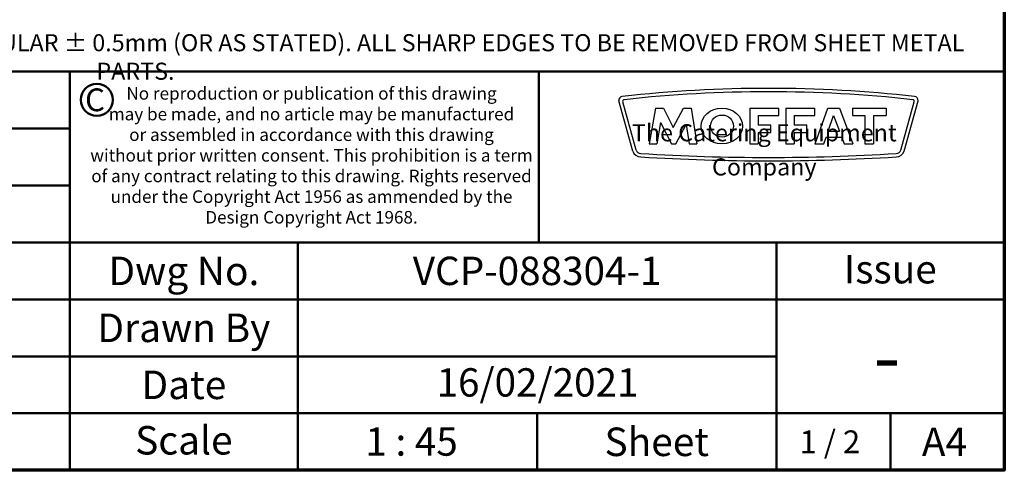
# Model space of a CAD drawing. Units: millimetres. Extents: x 147 to 13140, y 225 to 9225.
# Drawn here: x 9252 to 13140, y 225 to 2005 of the extents above; entities that cross this region are included whole.
import ezdxf
from ezdxf.enums import TextEntityAlignment as Align

# ---------------------------------------------------------------- set-up
doc = ezdxf.new("R2010")
doc.units = ezdxf.units.MM
doc.header["$LTSCALE"] = 45
doc.layers.add('Border (ISO)', color=7, linetype='Continuous', lineweight=70)
doc.layers.add('Title (ISO)', color=7, linetype='Continuous', lineweight=50)
doc.styles.add('Arial', font='arial.ttf')
doc.styles.add('Note Text (ISO)', font='tahoma.ttf')
doc.styles.add('Text Style101', font='tahomabd.ttf')
doc.styles.add('Text Style102', font='tahomabd.ttf')
doc.styles.add('Text Style41', font='tahoma.ttf')
doc.styles.add('Text Style49', font='tahoma.ttf')

# ---------------------------------------------------------------- blocks, each defined once
blk = doc.blocks.new('Borders Default Border')
at = {"layer": 'Border (ISO)', "flags": 128}
blk.add_lwpolyline([(5, 5), (5, 205), (292, 205), (292, 5), (5, 5)], dxfattribs=at)
blk = doc.blocks.new('Title Blocks Moffat2018')
for p, q in [((367.694, 110.152), (366.476, 114.563)), ((367.981, 110.24), (366.814, 114.469)), ((391.232, 110.24), (392.399, 114.469)), ((391.519, 110.152), (392.736, 114.563)), ((369.705, 113.913), (369.149, 110.773)), ((369.679, 113.913), (370.392, 113.913)), ((370.392, 113.913), (371.245, 112.231)), ((371.245, 112.231), (372.14, 113.913)), ((372.14, 113.913), (372.821, 113.913)), ((372.821, 113.913), (373.311, 110.773)), ((377.976, 113.913), (377.976, 110.773)), ((377.976, 113.913), (380.52, 113.913)), ((378.708, 113.267), (378.708, 112.408)), ((378.708, 113.267), (380.52, 113.267)), ((380.52, 113.267), (380.52, 113.913)), ((381.124, 113.913), (383.668, 113.913)), ((381.124, 113.913), (381.124, 110.773)), ((381.855, 113.267), (383.668, 113.267)), ((381.855, 113.267), (381.855, 112.408)), ((383.668, 113.267), (383.668, 113.913)), ((383.713, 110.773), (384.814, 113.913)), ((384.814, 113.913), (385.84, 113.913)), ((384.814, 113.913), (385.84, 113.913)), ((384.842, 111.884), (385.327, 113.267)), ((385.327, 113.267), (385.837, 111.884)), ((385.84, 113.913), (386.999, 110.773)), ((386.967, 113.913), (389.923, 113.913)), ((386.967, 113.913), (386.967, 113.267)), ((386.967, 113.267), (388.064, 113.267)), ((388.064, 113.267), (388.064, 110.773)), ((388.826, 113.267), (388.826, 110.773)), ((388.826, 113.267), (389.923, 113.267)), ((389.923, 113.913), (389.923, 113.267)), ((370.14, 112.645), (369.808, 110.773)), ((370.14, 112.645), (371.09, 110.773)), ((371.467, 110.773), (372.383, 112.494)), ((372.383, 112.494), (372.651, 110.773)), ((379.814, 112.408), (378.708, 112.408)), ((379.814, 111.779), (379.814, 112.408)), ((382.961, 112.408), (381.855, 112.408)), ((382.961, 111.779), (382.961, 112.408)), ((378.708, 111.779), (378.708, 110.773)), ((378.708, 111.779), (379.814, 111.779)), ((381.855, 111.779), (381.855, 110.773)), ((381.855, 111.779), (382.961, 111.779)), ((384.842, 111.884), (385.837, 111.884)), ((369.149, 110.773), (369.808, 110.773)), ((371.09, 110.773), (371.467, 110.773)), ((372.651, 110.773), (373.311, 110.773)), ((377.976, 110.773), (378.708, 110.773)), ((381.124, 110.773), (381.855, 110.773)), ((383.668, 110.773), (384.453, 110.773)), ((384.453, 110.773), (384.659, 111.362)), ((384.659, 111.362), (386.03, 111.362)), ((386.03, 111.362), (386.247, 110.773)), ((386.247, 110.773), (386.999, 110.773)), ((388.064, 110.773), (388.826, 110.773))]:
    blk.add_line(p, q)
for centre, radius, start, end in [((366.819, 114.599), 0.345, 96.87941, 186.04364), ((379.632, -0.691), 116.345, 90.01272, 96.34309), ((379.632, -0.691), 116.045, 90.01275, 96.27823), ((379.58, -0.691), 116.345, 83.65691, 89.98728), ((379.58, -0.691), 116.045, 83.72177, 89.98725), ((392.393, 114.599), 0.345, 353.95636, 83.12059), ((366.958, 114.509), 0.15, 96.27823, 195.43097), ((392.254, 114.509), 0.15, 344.56903, 83.72177), ((368.41, 110.39), 0.754, 198.3437, 269.02248), ((368.41, 110.39), 0.454, 199.18457, 269.74418), ((379.943, 299.693), 190.108, 266.52125, 269.89844), ((379.269, 299.693), 190.108, 270.10156, 273.47875), ((390.803, 110.39), 0.454, 270.25582, 340.81543), ((390.803, 110.39), 0.754, 270.97752, 341.6563), ((379.943, 299.693), 190.408, 266.52347, 269.8986), ((379.269, 299.693), 190.408, 270.1014, 273.47653)]:
    blk.add_arc(centre, radius, start, end)
for centre, major_axis, ratio in [((375.514, 112.343), (1.821, 0), 0.862068), ((375.531, 112.343), (-1.004, 0), 0.958588)]:
    blk.add_ellipse(centre, major_axis=major_axis, ratio=ratio)
at = {"layer": 'Title (ISO)'}
for p, q in [((113.301, 117.134), (318.301, 117.134)), ((318.301, 117.134), (400.301, 117.134)), ((318.301, 117.134), (318.301, 82.134)), ((318.301, 117.134), (318.301, 82.134)), ((359.441, 117.134), (359.441, 102.134)), ((400.301, 117.134), (400.301, 82.134)), ((248.301, 112.134), (318.301, 112.134)), ((248.301, 107.134), (318.301, 107.134)), ((113.301, 102.134), (318.301, 102.134)), ((318.301, 102.134), (400.301, 102.134)), ((338.301, 102.134), (338.301, 82.134)), ((380.301, 102.134), (380.301, 82.134)), ((248.301, 97.134), (318.301, 97.134)), ((318.301, 97.134), (400.301, 97.134)), ((248.301, 92.134), (318.301, 92.134)), ((318.301, 92.134), (380.301, 92.134)), ((113.301, 87.134), (318.301, 87.134)), ((318.301, 87.134), (400.301, 87.134)), ((359.301, 87.134), (359.301, 82.134)), ((390.301, 87.134), (390.301, 82.134)), ((113.301, 82.134), (318.301, 82.134)), ((318.301, 82.134), (400.301, 82.134))]:
    blk.add_line(p, q, dxfattribs=at)
blk.add_circle((320.664, 114.644), 1.4, dxfattribs=at)
at = {"insert": (379.24, 110.256), "char_height": 1.5, "width": 146.06532, "attachment_point": 5, "line_spacing_factor": 1.199123, "style": 'Arial'}
blk.add_mtext('\\fTraditional Arabic|b0|i0;\\H1.5000;The Catering Equipment\\PCompany ', dxfattribs=at)
at = {"layer": 'Title (ISO)', "style": 'Note Text (ISO)'}
for s, rotation, p in [('Dwg No.', 0.00554, (328.301, 99.633)), ('Date', 0, (328.301, 89.634))]:
    blk.add_text(s, height=2.5, rotation=rotation, dxfattribs=at).set_placement(p, align=Align.MIDDLE_CENTER)
blk.add_text('Issue', height=2.5, dxfattribs=at).set_placement((390.301, 101.034), align=Align.TOP_CENTER)
at = {"layer": 'Title (ISO)'}
for s, height, style, p in [('Sheet', 2.5, 'Note Text (ISO)', (369.801, 84.634)), ('1 / 2 ', 2, 'Text Style41', (385.301, 84.634))]:
    blk.add_text(s, height=height, dxfattribs=dict(at, style=style)).set_placement(p, align=Align.MIDDLE_CENTER)
at = {"layer": 'Title (ISO)', "attachment_point": 5, "style": 'Note Text (ISO)'}
for s, insert, char_height, width in [('\\fTahoma|b0|i0;\\H1.5000;ALL DIMENSIONS IN (mm), TOLERANCE = LINEAR ± 0.5mm, ANGULAR ± 0.5mm (OR AS STATED). ALL SHARP EDGES TO BE REMOVED FROM SHEET METAL PARTS.', (324.056, 118.407), 1.5, 152.57491), ('\\fTahoma|b0|i0;\\H2.4855;VCP-088304-1', (359.301, 99.634), 2.48551, 42), ('\\fTahoma|b0|i0;Drawn By', (328.301, 94.634), 2.5, 19.92687)]:
    blk.add_mtext(s, dxfattribs=dict(at, insert=insert, char_height=char_height, width=width))
at = {"layer": 'Title (ISO)', "insert": (339.504, 115.759), "char_height": 1.1, "attachment_point": 2, "line_spacing_factor": 0.987884, "style": 'Note Text (ISO)'}
blk.add_mtext('\\fTahoma|b0|i0;\\H1.1000;No reproduction or publication of this drawing\\P\\fTahoma|b0|i0;\\H1.1000;may be made, and no article may be manufactured\\P\\fTahoma|b0|i0;\\H1.1000;or assembled in accordance with this drawing \\P\\fTahoma|b0|i0;\\H1.1000;without prior written consent. This prohibition is a term\\P\\fTahoma|b0|i0;\\H1.1000;of any contract relating to this drawing. Rights reserved\\P\\fTahoma|b0|i0;\\H1.1000;under the Copyright Act 1956 as ammended by the \\P\\fTahoma|b0|i0;\\H1.1000;Design Copyright Act 1968.\\P', dxfattribs=at)
at = {"layer": 'Title (ISO)', "insert": (319.631, 115.646), "char_height": 2, "attachment_point": 1, "style": 'Note Text (ISO)'}
blk.add_mtext('\\fTahoma|b0|i0;\\H2.0000;C', dxfattribs=at)
at = {"layer": 'Title (ISO)', "insert": (328.301, 86.018), "char_height": 2.5, "width": 9.43204, "attachment_point": 2, "rotation": 0.00536, "style": 'Note Text (ISO)'}
blk.add_mtext('Scale', dxfattribs=at)
at = {"layer": 'Title (ISO)'}
for tag, p, height, style in [('PROJECT_001', (184.083, 113.497), 2.486, 'Text Style49'), ('TITLE_001', (162.73, 108.504), 2.486, 'Text Style49'), ('REVISION_NUMBER_001', (388.819, 89.634), 5, 'Text Style102'), ('CREATION_DATE_001', (350.479, 88.606), 2.486, 'Text Style49'), ('Sheet_Size_001', (393.065, 83.387), 2.5, 'Text Style101')]:
    blk.add_attdef(tag, p, '', height=height, dxfattribs=dict(at, style=style))
at = {"layer": 'Title (ISO)', "style": 'Text Style49'}
for tag, p in [('Product_No', (287.615, 116.301)), ('SMStyle', (165.89, 106.037)), ('Thickness', (230.108, 106.037)), ('Legacy', (165.89, 101.037)), ('Quote', (288.255, 100.865))]:
    blk.add_attdef(tag, text='', height=2.486, dxfattribs=at).set_placement(p, align=Align.TOP_CENTER)
for tag, p, rotation in [('SO_001', (279.723, 93.335), 359.99337), ('Initial_View_Scale_001', (344.23, 83.414), 0.00585)]:
    blk.add_attdef(tag, p, '', height=2.486, rotation=rotation, dxfattribs=at)

msp = doc.modelspace()

# ---------------------------------------------------------------- block references
at = {"xscale": 45, "yscale": 45, "zscale": 45}
msp.add_blockref('Borders Default Border', (0, 0), dxfattribs=at)
ref = msp.add_blockref('Title Blocks Moffat2018', (-4873.6, -3471), dxfattribs=dict(xscale=45, yscale=45, zscale=45))
ref.add_attrib('REVISION_NUMBER_001', '-', (12623.3, 562.5), dxfattribs={"layer": 'Title (ISO)', "height": 225, "style": 'Text Style102'})
ref.add_attrib('Sheet_Size_001', 'A4', (12814.4, 281.4), dxfattribs={"layer": 'Title (ISO)', "height": 112.5, "style": 'Text Style101'})
ref.add_attrib('Initial_View_Scale_001', '1 : 45', (10616.8, 282.6), dxfattribs={"layer": 'Title (ISO)', "height": 111.85, "rotation": 0.0058, "style": 'Text Style49'})
ref.add_attrib('CREATION_DATE_001', '16/02/2021', (10898, 516.2), dxfattribs={"layer": 'Title (ISO)', "height": 111.85, "style": 'Text Style49'})

doc.saveas('drawing.dxf')
